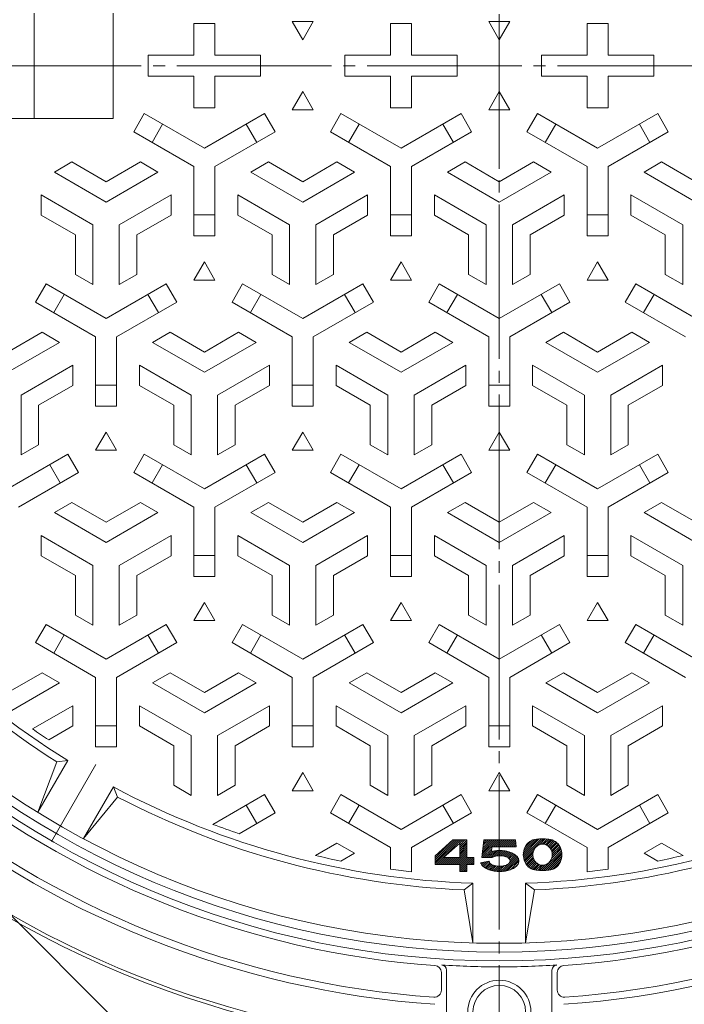
# Model space of a CAD drawing. Units: millimetres. Extents: x -623 to 760, y -542 to 558.
# Drawn here: x -438 to -249, y 5 to 286 of the extents above; entities that cross this region are included whole.
import ezdxf

# ---------------------------------------------------------------- set-up
doc = ezdxf.new("R2010")
doc.units = ezdxf.units.MM
doc.header["$LTSCALE"] = 4
doc.linetypes.add('JWW_CENTER2', pattern=[13.546667, 11.006667, -0.846667, 0.846667, -0.846667])
for name, color, linetype in [('その他', 7, 'Continuous'), ('仕上', 7, 'Continuous'), ('躯体', 7, 'Continuous'), ('通り芯', 7, 'Continuous')]:
    doc.layers.add(name, color=color, linetype=linetype)

msp = doc.modelspace()

# ---------------------------------------------------------------- linework, layer by layer
at = {"layer": 'その他', "color": 7, "linetype": 'Continuous', "lineweight": 9}
msp.add_line((-265.36, -144.69), (-486.46, 76.41), dxfattribs=at)
at = {"layer": '仕上', "color": 3, "linetype": 'Continuous', "lineweight": 9}
for p, q in [((-434.05, 287.63), (-434.05, 257.63)), ((-411.55, 287.63), (-411.55, 257.63)), ((-467.55, 257.63), (-411.55, 257.63))]:
    msp.add_line(p, q, dxfattribs=at)
at = {"layer": '仕上', "color": 3, "linetype": 'Continuous', "lineweight": 0}
for p, q in [((-388.55, 284.63), (-382.55, 284.63)), ((-388.55, 284.63), (-388.55, 275.63)), ((-382.55, 284.63), (-382.55, 275.63)), ((-354.55, 285.19), (-360.55, 285.19)), ((-360.55, 285.19), (-357.55, 280)), ((-357.55, 280), (-354.55, 285.19)), ((-332.55, 284.63), (-326.55, 284.63)), ((-332.55, 284.63), (-332.55, 275.63)), ((-326.55, 284.63), (-326.55, 275.63)), ((-298.55, 285.19), (-304.55, 285.19)), ((-304.55, 285.19), (-301.55, 280)), ((-301.55, 280), (-298.55, 285.19)), ((-276.55, 284.63), (-270.55, 284.63)), ((-276.55, 284.63), (-276.55, 275.63)), ((-270.55, 284.63), (-270.55, 275.63)), ((-401.55, 275.63), (-401.55, 269.63)), ((-401.55, 275.63), (-388.55, 275.63)), ((-382.55, 275.63), (-369.55, 275.63)), ((-369.55, 275.63), (-369.55, 269.63)), ((-345.55, 275.63), (-345.55, 269.63)), ((-345.55, 275.63), (-332.55, 275.63)), ((-326.55, 275.63), (-313.55, 275.63)), ((-313.55, 275.63), (-313.55, 269.63)), ((-289.55, 275.63), (-289.55, 269.63)), ((-289.55, 275.63), (-276.55, 275.63)), ((-270.55, 275.63), (-257.55, 275.63)), ((-257.55, 275.63), (-257.55, 269.63)), ((-401.55, 269.63), (-388.55, 269.63)), ((-388.55, 269.63), (-388.55, 260.63)), ((-382.55, 269.63), (-369.55, 269.63)), ((-382.55, 269.63), (-382.55, 260.63)), ((-345.55, 269.63), (-332.55, 269.63)), ((-332.55, 269.63), (-332.55, 260.63)), ((-326.55, 269.63), (-313.55, 269.63)), ((-326.55, 269.63), (-326.55, 260.63)), ((-289.55, 269.63), (-276.55, 269.63)), ((-276.55, 269.63), (-276.55, 260.63)), ((-270.55, 269.63), (-257.55, 269.63)), ((-270.55, 269.63), (-270.55, 260.63)), ((-360.55, 260.07), (-357.55, 265.26)), ((-357.55, 265.26), (-354.55, 260.07)), ((-304.55, 260.07), (-301.55, 265.26)), ((-301.55, 265.26), (-298.55, 260.07)), ((-405.67, 253.78), (-402.67, 258.98)), ((-385.55, 249.1), (-402.67, 258.98)), ((-388.55, 260.63), (-382.55, 260.63)), ((-385.55, 249.1), (-368.43, 258.98)), ((-368.43, 258.98), (-365.43, 253.78)), ((-354.55, 260.07), (-360.55, 260.07)), ((-349.67, 253.78), (-346.67, 258.98)), ((-329.55, 249.1), (-346.67, 258.98)), ((-332.55, 260.63), (-326.55, 260.63)), ((-329.55, 249.1), (-312.43, 258.98)), ((-312.43, 258.98), (-309.43, 253.78)), ((-298.55, 260.07), (-304.55, 260.07)), ((-290.67, 258.98), (-293.67, 253.78)), ((-273.55, 249.1), (-290.67, 258.98)), ((-276.55, 260.63), (-270.55, 260.63)), ((-273.55, 249.1), (-256.43, 258.98)), ((-253.43, 253.78), (-256.43, 258.98)), ((-400.47, 250.78), (-397.47, 255.98)), ((-373.63, 255.98), (-370.63, 250.78)), ((-344.47, 250.78), (-341.47, 255.98)), ((-317.63, 255.98), (-314.63, 250.78)), ((-285.47, 255.98), (-288.47, 250.78)), ((-258.63, 250.78), (-261.63, 255.98)), ((-388.55, 243.9), (-405.67, 253.78)), ((-382.55, 243.9), (-365.43, 253.78)), ((-332.55, 243.9), (-349.67, 253.78)), ((-326.55, 243.9), (-309.43, 253.78)), ((-276.55, 243.9), (-293.67, 253.78)), ((-270.55, 243.9), (-253.43, 253.78)), ((-428.3, 242.31), (-423.3, 245.2)), ((-423.3, 245.2), (-413.55, 239.57)), ((-403.8, 245.2), (-413.55, 239.57)), ((-398.8, 242.31), (-403.8, 245.2)), ((-372.3, 242.31), (-367.3, 245.2)), ((-367.3, 245.2), (-357.55, 239.57)), ((-347.8, 245.2), (-357.55, 239.57)), ((-342.8, 242.31), (-347.8, 245.2)), ((-316.3, 242.31), (-311.3, 245.2)), ((-311.3, 245.2), (-301.55, 239.57)), ((-291.8, 245.2), (-301.55, 239.57)), ((-286.8, 242.31), (-291.8, 245.2)), ((-260.3, 242.31), (-255.3, 245.2)), ((-255.3, 245.2), (-245.55, 239.57)), ((-428.3, 242.31), (-413.55, 233.8)), ((-398.8, 242.31), (-413.55, 233.8)), ((-388.55, 243.9), (-388.55, 224.13)), ((-382.55, 243.9), (-382.55, 224.13)), ((-372.3, 242.31), (-357.55, 233.8)), ((-342.8, 242.31), (-357.55, 233.8)), ((-332.55, 243.9), (-332.55, 224.13)), ((-326.55, 243.9), (-326.55, 224.13)), ((-316.3, 242.31), (-301.55, 233.8)), ((-286.8, 242.31), (-301.55, 233.8)), ((-276.55, 243.9), (-276.55, 224.13)), ((-270.55, 243.9), (-270.55, 224.13)), ((-260.3, 242.31), (-245.55, 233.8)), ((-432.05, 235.82), (-432.05, 230.04)), ((-432.05, 235.82), (-417.3, 227.3)), ((-395.05, 235.82), (-409.8, 227.3)), ((-395.05, 235.82), (-395.05, 230.04)), ((-376.05, 235.82), (-376.05, 230.04)), ((-376.05, 235.82), (-361.3, 227.3)), ((-339.05, 235.82), (-353.8, 227.3)), ((-339.05, 235.82), (-339.05, 230.04)), ((-320.05, 235.82), (-320.05, 230.04)), ((-320.05, 235.82), (-305.3, 227.3)), ((-283.05, 235.82), (-297.8, 227.3)), ((-283.05, 235.82), (-283.05, 230.04)), ((-264.05, 235.82), (-264.05, 230.04)), ((-264.05, 235.82), (-249.3, 227.3)), ((-432.05, 230.04), (-422.3, 224.41)), ((-395.05, 230.04), (-404.8, 224.41)), ((-382.55, 230.13), (-388.55, 230.13)), ((-376.05, 230.04), (-366.3, 224.41)), ((-339.05, 230.04), (-348.8, 224.41)), ((-326.55, 230.13), (-332.55, 230.13)), ((-320.05, 230.04), (-310.3, 224.41)), ((-283.05, 230.04), (-292.8, 224.41)), ((-276.55, 230.13), (-270.55, 230.13)), ((-264.05, 230.04), (-254.3, 224.41)), ((-417.3, 210.27), (-417.3, 227.3)), ((-409.8, 210.27), (-409.8, 227.3)), ((-361.3, 210.27), (-361.3, 227.3)), ((-353.8, 210.27), (-353.8, 227.3)), ((-305.3, 210.27), (-305.3, 227.3)), ((-297.8, 210.27), (-297.8, 227.3)), ((-249.3, 210.27), (-249.3, 227.3)), ((-422.3, 213.15), (-422.3, 224.41)), ((-404.8, 213.15), (-404.8, 224.41)), ((-366.3, 213.15), (-366.3, 224.41)), ((-348.8, 213.15), (-348.8, 224.41)), ((-310.3, 213.15), (-310.3, 224.41)), ((-292.8, 213.15), (-292.8, 224.41)), ((-254.3, 213.15), (-254.3, 224.41)), ((-382.55, 224.13), (-388.55, 224.13)), ((-326.55, 224.13), (-332.55, 224.13)), ((-276.55, 224.13), (-270.55, 224.13)), ((-388.55, 211.57), (-385.55, 216.76)), ((-385.55, 216.76), (-382.55, 211.57)), ((-332.55, 211.57), (-329.55, 216.76)), ((-329.55, 216.76), (-326.55, 211.57)), ((-276.55, 211.57), (-273.55, 216.76)), ((-273.55, 216.76), (-270.55, 211.57)), ((-430.67, 210.48), (-433.67, 205.28)), ((-413.55, 200.6), (-430.67, 210.48)), ((-417.3, 210.27), (-422.3, 213.15)), ((-413.55, 200.6), (-396.43, 210.48)), ((-409.8, 210.27), (-404.8, 213.15)), ((-393.43, 205.28), (-396.43, 210.48)), ((-382.55, 211.57), (-388.55, 211.57)), ((-374.67, 210.48), (-377.67, 205.28)), ((-357.55, 200.6), (-374.67, 210.48)), ((-361.3, 210.27), (-366.3, 213.15)), ((-357.55, 200.6), (-340.43, 210.48)), ((-353.8, 210.27), (-348.8, 213.15)), ((-337.43, 205.28), (-340.43, 210.48)), ((-326.55, 211.57), (-332.55, 211.57)), ((-318.67, 210.48), (-321.67, 205.28)), ((-301.55, 200.6), (-318.67, 210.48)), ((-305.3, 210.27), (-310.3, 213.15)), ((-301.55, 200.6), (-284.43, 210.48)), ((-297.8, 210.27), (-292.8, 213.15)), ((-284.43, 210.48), (-281.43, 205.28)), ((-270.55, 211.57), (-276.55, 211.57)), ((-265.67, 205.28), (-262.67, 210.48)), ((-245.55, 200.6), (-262.67, 210.48)), ((-249.3, 210.27), (-254.3, 213.15)), ((-416.55, 195.4), (-433.67, 205.28)), ((-428.47, 202.28), (-425.47, 207.48)), ((-410.55, 195.4), (-393.43, 205.28)), ((-401.63, 207.48), (-398.63, 202.28)), ((-360.55, 195.4), (-377.67, 205.28)), ((-372.47, 202.28), (-369.47, 207.48)), ((-354.55, 195.4), (-337.43, 205.28)), ((-345.63, 207.48), (-342.63, 202.28)), ((-304.55, 195.4), (-321.67, 205.28)), ((-316.47, 202.28), (-313.47, 207.48)), ((-298.55, 195.4), (-281.43, 205.28)), ((-286.63, 202.28), (-289.63, 207.48)), ((-248.55, 195.4), (-265.67, 205.28)), ((-257.47, 207.48), (-260.47, 202.28)), ((-431.8, 196.7), (-441.55, 191.07)), ((-426.8, 193.81), (-431.8, 196.7)), ((-400.3, 193.81), (-395.3, 196.7)), ((-395.3, 196.7), (-385.55, 191.07)), ((-375.8, 196.7), (-385.55, 191.07)), ((-370.8, 193.81), (-375.8, 196.7)), ((-344.3, 193.81), (-339.3, 196.7)), ((-339.3, 196.7), (-329.55, 191.07)), ((-319.8, 196.7), (-329.55, 191.07)), ((-314.8, 193.81), (-319.8, 196.7)), ((-288.3, 193.81), (-283.3, 196.7)), ((-283.3, 196.7), (-273.55, 191.07)), ((-263.8, 196.7), (-273.55, 191.07)), ((-258.8, 193.81), (-263.8, 196.7)), ((-426.8, 193.81), (-441.55, 185.3)), ((-416.55, 195.4), (-416.55, 175.63)), ((-410.55, 195.4), (-410.55, 175.63)), ((-400.3, 193.81), (-385.55, 185.3)), ((-370.8, 193.81), (-385.55, 185.3)), ((-360.55, 195.4), (-360.55, 175.63)), ((-354.55, 195.4), (-354.55, 175.63)), ((-344.3, 193.81), (-329.55, 185.3)), ((-314.8, 193.81), (-329.55, 185.3)), ((-304.55, 195.4), (-304.55, 175.63)), ((-298.55, 195.4), (-298.55, 175.63)), ((-288.3, 193.81), (-273.55, 185.3)), ((-258.8, 193.81), (-273.55, 185.3)), ((-423.05, 187.32), (-437.8, 178.8)), ((-423.05, 187.32), (-423.05, 181.54)), ((-404.05, 187.32), (-404.05, 181.54)), ((-404.05, 187.32), (-389.3, 178.8)), ((-367.05, 187.32), (-381.8, 178.8)), ((-367.05, 187.32), (-367.05, 181.54)), ((-348.05, 187.32), (-348.05, 181.54)), ((-348.05, 187.32), (-333.3, 178.8)), ((-311.05, 187.32), (-325.8, 178.8)), ((-311.05, 187.32), (-311.05, 181.54)), ((-292.05, 187.32), (-292.05, 181.54)), ((-292.05, 187.32), (-277.3, 178.8)), ((-255.05, 187.32), (-269.8, 178.8)), ((-255.05, 187.32), (-255.05, 181.54)), ((-423.05, 181.54), (-432.8, 175.91)), ((-410.55, 181.63), (-416.55, 181.63)), ((-404.05, 181.54), (-394.3, 175.91)), ((-367.05, 181.54), (-376.8, 175.91)), ((-354.55, 181.63), (-360.55, 181.63)), ((-348.05, 181.54), (-338.3, 175.91)), ((-311.05, 181.54), (-320.8, 175.91)), ((-304.55, 181.63), (-298.55, 181.63)), ((-292.05, 181.54), (-282.3, 175.91)), ((-255.05, 181.54), (-264.8, 175.91)), ((-437.8, 161.77), (-437.8, 178.8)), ((-389.3, 161.77), (-389.3, 178.8)), ((-381.8, 161.77), (-381.8, 178.8)), ((-333.3, 161.77), (-333.3, 178.8)), ((-325.8, 161.77), (-325.8, 178.8)), ((-277.3, 161.77), (-277.3, 178.8)), ((-269.8, 161.77), (-269.8, 178.8)), ((-432.8, 164.65), (-432.8, 175.91)), ((-416.55, 175.63), (-410.55, 175.63)), ((-394.3, 164.65), (-394.3, 175.91)), ((-376.8, 164.65), (-376.8, 175.91)), ((-360.55, 175.63), (-354.55, 175.63)), ((-338.3, 164.65), (-338.3, 175.91)), ((-320.8, 164.65), (-320.8, 175.91)), ((-298.55, 175.63), (-304.55, 175.63)), ((-282.3, 164.65), (-282.3, 175.91)), ((-264.8, 164.65), (-264.8, 175.91)), ((-416.55, 163.07), (-413.55, 168.26)), ((-413.55, 168.26), (-410.55, 163.07)), ((-360.55, 163.07), (-357.55, 168.26)), ((-357.55, 168.26), (-354.55, 163.07)), ((-304.55, 163.07), (-301.55, 168.26)), ((-301.55, 168.26), (-298.55, 163.07)), ((-437.8, 161.77), (-432.8, 164.65)), ((-410.55, 163.07), (-416.55, 163.07)), ((-389.3, 161.77), (-394.3, 164.65)), ((-381.8, 161.77), (-376.8, 164.65)), ((-354.55, 163.07), (-360.55, 163.07)), ((-333.3, 161.77), (-338.3, 164.65)), ((-325.8, 161.77), (-320.8, 164.65)), ((-298.55, 163.07), (-304.55, 163.07)), ((-277.3, 161.77), (-282.3, 164.65)), ((-269.8, 161.77), (-264.8, 164.65)), ((-441.55, 152.1), (-424.43, 161.98)), ((-424.43, 161.98), (-421.43, 156.78)), ((-405.67, 156.78), (-402.67, 161.98)), ((-385.55, 152.1), (-402.67, 161.98)), ((-385.55, 152.1), (-368.43, 161.98)), ((-368.43, 161.98), (-365.43, 156.78)), ((-349.67, 156.78), (-346.67, 161.98)), ((-329.55, 152.1), (-346.67, 161.98)), ((-329.55, 152.1), (-312.43, 161.98)), ((-312.43, 161.98), (-309.43, 156.78)), ((-290.67, 161.98), (-293.67, 156.78)), ((-273.55, 152.1), (-290.67, 161.98)), ((-273.55, 152.1), (-256.43, 161.98)), ((-253.43, 156.78), (-256.43, 161.98)), ((-429.63, 158.98), (-426.63, 153.78)), ((-400.47, 153.78), (-397.47, 158.98)), ((-373.63, 158.98), (-370.63, 153.78)), ((-344.47, 153.78), (-341.47, 158.98)), ((-317.63, 158.98), (-314.63, 153.78)), ((-285.47, 158.98), (-288.47, 153.78)), ((-258.63, 153.78), (-261.63, 158.98)), ((-438.55, 146.9), (-421.43, 156.78)), ((-388.55, 146.9), (-405.67, 156.78)), ((-382.55, 146.9), (-365.43, 156.78)), ((-332.55, 146.9), (-349.67, 156.78)), ((-326.55, 146.9), (-309.43, 156.78)), ((-276.55, 146.9), (-293.67, 156.78)), ((-270.55, 146.9), (-253.43, 156.78)), ((-428.3, 145.31), (-423.3, 148.2)), ((-423.3, 148.2), (-413.55, 142.57)), ((-403.8, 148.2), (-413.55, 142.57)), ((-398.8, 145.31), (-403.8, 148.2)), ((-388.55, 146.9), (-388.55, 127.13)), ((-382.55, 146.9), (-382.55, 127.13)), ((-372.3, 145.31), (-367.3, 148.2)), ((-367.3, 148.2), (-357.55, 142.57)), ((-347.8, 148.2), (-357.55, 142.57)), ((-342.8, 145.31), (-347.8, 148.2)), ((-332.55, 146.9), (-332.55, 127.13)), ((-326.55, 146.9), (-326.55, 127.13)), ((-316.3, 145.31), (-311.3, 148.2)), ((-311.3, 148.2), (-301.55, 142.57)), ((-291.8, 148.2), (-301.55, 142.57)), ((-286.8, 145.31), (-291.8, 148.2)), ((-276.55, 146.9), (-276.55, 127.13)), ((-270.55, 146.9), (-270.55, 127.13)), ((-260.3, 145.31), (-255.3, 148.2)), ((-255.3, 148.2), (-245.55, 142.57)), ((-428.3, 145.31), (-413.55, 136.8)), ((-398.8, 145.31), (-413.55, 136.8)), ((-372.3, 145.31), (-357.55, 136.8)), ((-342.8, 145.31), (-357.55, 136.8)), ((-316.3, 145.31), (-301.55, 136.8)), ((-286.8, 145.31), (-301.55, 136.8)), ((-260.3, 145.31), (-245.55, 136.8)), ((-432.05, 138.82), (-432.05, 133.04)), ((-432.05, 138.82), (-417.3, 130.3)), ((-395.05, 138.82), (-409.8, 130.3)), ((-395.05, 138.82), (-395.05, 133.04)), ((-376.05, 138.82), (-376.05, 133.04)), ((-376.05, 138.82), (-361.3, 130.3)), ((-339.05, 138.82), (-353.8, 130.3)), ((-339.05, 138.82), (-339.05, 133.04)), ((-320.05, 138.82), (-320.05, 133.04)), ((-320.05, 138.82), (-305.3, 130.3)), ((-283.05, 138.82), (-297.8, 130.3)), ((-283.05, 138.82), (-283.05, 133.04)), ((-264.05, 138.82), (-264.05, 133.04)), ((-264.05, 138.82), (-249.3, 130.3)), ((-432.05, 133.04), (-422.3, 127.41)), ((-395.05, 133.04), (-404.8, 127.41)), ((-382.55, 133.13), (-388.55, 133.13)), ((-376.05, 133.04), (-366.3, 127.41)), ((-339.05, 133.04), (-348.8, 127.41)), ((-326.55, 133.13), (-332.55, 133.13)), ((-320.05, 133.04), (-310.3, 127.41)), ((-283.05, 133.04), (-292.8, 127.41)), ((-276.55, 133.13), (-270.55, 133.13)), ((-264.05, 133.04), (-254.3, 127.41)), ((-417.3, 113.27), (-417.3, 130.3)), ((-409.8, 113.27), (-409.8, 130.3)), ((-361.3, 113.27), (-361.3, 130.3)), ((-353.8, 113.27), (-353.8, 130.3)), ((-305.3, 113.27), (-305.3, 130.3)), ((-297.8, 113.27), (-297.8, 130.3)), ((-249.3, 113.27), (-249.3, 130.3)), ((-422.3, 116.15), (-422.3, 127.41)), ((-404.8, 116.15), (-404.8, 127.41)), ((-382.55, 127.13), (-388.55, 127.13)), ((-366.3, 116.15), (-366.3, 127.41)), ((-348.8, 116.15), (-348.8, 127.41)), ((-326.55, 127.13), (-332.55, 127.13)), ((-310.3, 116.15), (-310.3, 127.41)), ((-292.8, 116.15), (-292.8, 127.41)), ((-276.55, 127.13), (-270.55, 127.13)), ((-254.3, 116.15), (-254.3, 127.41)), ((-388.55, 114.57), (-385.55, 119.76)), ((-385.55, 119.76), (-382.55, 114.57)), ((-332.55, 114.57), (-329.55, 119.76)), ((-329.55, 119.76), (-326.55, 114.57)), ((-276.55, 114.57), (-273.55, 119.76)), ((-273.55, 119.76), (-270.55, 114.57)), ((-417.3, 113.27), (-422.3, 116.15)), ((-409.8, 113.27), (-404.8, 116.15)), ((-361.3, 113.27), (-366.3, 116.15)), ((-353.8, 113.27), (-348.8, 116.15)), ((-305.3, 113.27), (-310.3, 116.15)), ((-297.8, 113.27), (-292.8, 116.15)), ((-249.3, 113.27), (-254.3, 116.15)), ((-430.67, 113.48), (-433.67, 108.28)), ((-413.55, 103.6), (-430.67, 113.48)), ((-413.55, 103.6), (-396.43, 113.48)), ((-393.43, 108.28), (-396.43, 113.48)), ((-382.55, 114.57), (-388.55, 114.57)), ((-374.67, 113.48), (-377.67, 108.28)), ((-357.55, 103.6), (-374.67, 113.48)), ((-357.55, 103.6), (-340.43, 113.48)), ((-337.43, 108.28), (-340.43, 113.48)), ((-326.55, 114.57), (-332.55, 114.57)), ((-318.67, 113.48), (-321.67, 108.28)), ((-301.55, 103.6), (-318.67, 113.48)), ((-301.55, 103.6), (-284.43, 113.48)), ((-284.43, 113.48), (-281.43, 108.28)), ((-270.55, 114.57), (-276.55, 114.57)), ((-265.67, 108.28), (-262.67, 113.48)), ((-245.55, 103.6), (-262.67, 113.48)), ((-428.47, 105.28), (-425.47, 110.48)), ((-401.63, 110.48), (-398.63, 105.28)), ((-372.47, 105.28), (-369.47, 110.48)), ((-345.63, 110.48), (-342.63, 105.28)), ((-316.47, 105.28), (-313.47, 110.48)), ((-286.63, 105.28), (-289.63, 110.48)), ((-257.47, 110.48), (-260.47, 105.28)), ((-416.55, 98.4), (-433.67, 108.28)), ((-410.55, 98.4), (-393.43, 108.28)), ((-360.55, 98.4), (-377.67, 108.28)), ((-354.55, 98.4), (-337.43, 108.28)), ((-304.55, 98.4), (-321.67, 108.28)), ((-298.55, 98.4), (-281.43, 108.28)), ((-248.55, 98.4), (-265.67, 108.28)), ((-431.8, 99.7), (-441.55, 94.07)), ((-426.8, 96.81), (-431.8, 99.7)), ((-416.55, 98.4), (-416.55, 78.63)), ((-410.55, 98.4), (-410.55, 78.63)), ((-400.3, 96.81), (-395.3, 99.7)), ((-395.3, 99.7), (-385.55, 94.07)), ((-375.8, 99.7), (-385.55, 94.07)), ((-370.8, 96.81), (-375.8, 99.7)), ((-360.55, 98.4), (-360.55, 78.63)), ((-354.55, 98.4), (-354.55, 78.63)), ((-344.3, 96.81), (-339.3, 99.7)), ((-339.3, 99.7), (-329.55, 94.07)), ((-319.8, 99.7), (-329.55, 94.07)), ((-314.8, 96.81), (-319.8, 99.7)), ((-304.55, 98.4), (-304.55, 78.63)), ((-298.55, 98.4), (-298.55, 78.63)), ((-288.3, 96.81), (-283.3, 99.7)), ((-283.3, 99.7), (-273.55, 94.07)), ((-263.8, 99.7), (-273.55, 94.07)), ((-258.8, 96.81), (-263.8, 99.7)), ((-426.8, 96.81), (-441.11, 88.55)), ((-400.3, 96.81), (-385.55, 88.3)), ((-370.8, 96.81), (-385.55, 88.3)), ((-344.3, 96.81), (-329.55, 88.3)), ((-314.8, 96.81), (-329.55, 88.3)), ((-288.3, 96.81), (-273.55, 88.3)), ((-258.8, 96.81), (-273.55, 88.3)), ((-423.05, 90.32), (-434.48, 83.71)), ((-423.05, 90.32), (-423.05, 84.54)), ((-404.05, 90.32), (-404.05, 84.54)), ((-404.05, 90.32), (-389.3, 81.8)), ((-367.05, 90.32), (-381.8, 81.8)), ((-367.05, 90.32), (-367.05, 84.54)), ((-348.05, 90.32), (-348.05, 84.54)), ((-348.05, 90.32), (-333.3, 81.8)), ((-311.05, 90.32), (-325.8, 81.8)), ((-311.05, 90.32), (-311.05, 84.54)), ((-292.05, 90.32), (-292.05, 84.54)), ((-292.05, 90.32), (-277.3, 81.8)), ((-255.05, 90.32), (-269.8, 81.8)), ((-255.05, 90.32), (-255.05, 84.54)), ((-423.05, 84.54), (-429.91, 80.58)), ((-410.55, 84.63), (-416.55, 84.63)), ((-404.05, 84.54), (-394.3, 78.91)), ((-367.05, 84.54), (-376.8, 78.91)), ((-354.55, 84.63), (-360.55, 84.63)), ((-348.05, 84.54), (-338.3, 78.91)), ((-311.05, 84.54), (-320.8, 78.91)), ((-304.55, 84.63), (-298.55, 84.63)), ((-292.05, 84.54), (-282.3, 78.91)), ((-255.05, 84.54), (-264.8, 78.91)), ((-389.3, 64.77), (-389.3, 81.8)), ((-381.8, 64.77), (-381.8, 81.8)), ((-333.3, 64.77), (-333.3, 81.8)), ((-325.8, 64.77), (-325.8, 81.8)), ((-277.3, 64.77), (-277.3, 81.8)), ((-269.8, 64.77), (-269.8, 81.8)), ((-416.55, 78.63), (-410.55, 78.63)), ((-394.3, 67.65), (-394.3, 78.91)), ((-376.8, 67.65), (-376.8, 78.91)), ((-360.55, 78.63), (-354.55, 78.63)), ((-338.3, 67.65), (-338.3, 78.91)), ((-320.8, 67.65), (-320.8, 78.91)), ((-298.55, 78.63), (-304.55, 78.63)), ((-282.3, 67.65), (-282.3, 78.91)), ((-264.8, 67.65), (-264.8, 78.91)), ((-432.99, 59.97), (-424.48, 74.7)), ((-432.99, 59.97), (-427.6, 74.3)), ((-427.6, 74.3), (-424.48, 74.7)), ((-360.55, 66.07), (-357.55, 71.26)), ((-357.55, 71.26), (-354.55, 66.07)), ((-304.55, 66.07), (-301.55, 71.26)), ((-301.55, 71.26), (-298.55, 66.07)), ((-389.3, 64.77), (-394.3, 67.65)), ((-381.8, 64.77), (-376.8, 67.65)), ((-333.3, 64.77), (-338.3, 67.65)), ((-325.8, 64.77), (-320.8, 67.65)), ((-277.3, 64.77), (-282.3, 67.65)), ((-269.8, 64.77), (-264.8, 67.65)), ((-411.49, 67.2), (-420, 52.47)), ((-410.28, 64.3), (-411.49, 67.2)), ((-383.11, 56.51), (-368.43, 64.98)), ((-368.43, 64.98), (-365.43, 59.78)), ((-354.55, 66.07), (-360.55, 66.07)), ((-349.67, 59.78), (-346.67, 64.98)), ((-329.55, 55.1), (-346.67, 64.98)), ((-329.55, 55.1), (-312.43, 64.98)), ((-312.43, 64.98), (-309.43, 59.78)), ((-298.55, 66.07), (-304.55, 66.07)), ((-290.67, 64.98), (-293.67, 59.78)), ((-273.55, 55.1), (-290.67, 64.98)), ((-273.55, 55.1), (-256.43, 64.98)), ((-253.43, 59.78), (-256.43, 64.98)), ((-410.28, 64.3), (-420, 52.47)), ((-373.63, 61.98), (-370.63, 56.78)), ((-344.47, 56.78), (-341.47, 61.98)), ((-317.63, 61.98), (-314.63, 56.78)), ((-285.47, 61.98), (-288.47, 56.78)), ((-258.63, 56.78), (-261.63, 61.98)), ((-375.7, 53.85), (-365.43, 59.78)), ((-332.55, 49.9), (-349.67, 59.78)), ((-326.55, 49.9), (-309.43, 59.78)), ((-276.55, 49.9), (-293.67, 59.78)), ((-270.55, 49.9), (-253.43, 59.78)), ((-347.8, 51.2), (-353.95, 47.65)), ((-342.8, 48.31), (-347.8, 51.2)), ((-319.83, 45.33), (-313.08, 52.08)), ((-319.83, 45.89), (-313.65, 52.08)), ((-319.83, 46.46), (-314.21, 52.08)), ((-319.83, 47.03), (-314.78, 52.08)), ((-319.51, 45.08), (-312.51, 52.08)), ((-312.87, 51.15), (-311.95, 52.08)), ((-312.84, 50.63), (-311.38, 52.08)), ((-312.84, 50.06), (-310.84, 52.06)), ((-312.84, 49.5), (-310.84, 51.49)), ((-312.84, 48.93), (-310.84, 50.93)), ((-306.48, 47.37), (-301.77, 52.08)), ((-306.41, 48.01), (-302.33, 52.08)), ((-306.33, 48.64), (-302.9, 52.08)), ((-306.26, 49.28), (-303.47, 52.08)), ((-306.19, 49.92), (-304.03, 52.08)), ((-306.12, 50.55), (-304.6, 52.08)), ((-306.05, 51.19), (-305.16, 52.08)), ((-305.98, 51.82), (-305.73, 52.08)), ((-303.2, 50.08), (-301.2, 52.08)), ((-302.64, 50.08), (-300.64, 52.08)), ((-302.07, 50.08), (-300.07, 52.08)), ((-301.5, 50.08), (-299.51, 52.08)), ((-300.94, 50.08), (-298.94, 52.08)), ((-300.37, 50.08), (-298.37, 52.08)), ((-299.81, 50.08), (-297.81, 52.08)), ((-299.24, 50.08), (-297.24, 52.08)), ((-298.68, 50.08), (-296.93, 51.82)), ((-298.11, 50.08), (-296.87, 51.32)), ((-297.54, 50.08), (-296.82, 50.81)), ((-294.73, 47.78), (-290.15, 52.35)), ((-294.71, 48.36), (-290.76, 52.32)), ((-294.69, 47.25), (-289.57, 52.37)), ((-294.61, 46.77), (-289, 52.37)), ((-294.59, 49.04), (-291.4, 52.24)), ((-294.3, 49.9), (-292.22, 51.98)), ((-290.09, 50.72), (-288.45, 52.36)), ((-289.37, 50.87), (-287.91, 52.33)), ((-288.84, 50.84), (-287.39, 52.29)), ((-288.39, 50.72), (-286.91, 52.2)), ((-288, 50.55), (-286.47, 52.07)), ((-287.65, 50.33), (-286.08, 51.9)), ((-287.35, 50.06), (-285.71, 51.7)), ((-287.09, 49.76), (-285.38, 51.47)), ((-286.87, 49.41), (-285.08, 51.21)), ((-286.7, 49.02), (-284.8, 50.92)), ((-286.56, 48.59), (-284.55, 50.6)), ((-260.3, 48.31), (-255.3, 51.2)), ((-255.3, 51.2), (-249.15, 47.65)), ((-342.8, 48.31), (-346.67, 46.08)), ((-332.55, 49.9), (-332.55, 43.72)), ((-326.55, 49.9), (-326.55, 42.99)), ((-314.42, 45.08), (-310.84, 48.67)), ((-313.85, 45.08), (-310.84, 48.1)), ((-312.84, 48.36), (-310.84, 50.36)), ((-312.84, 47.8), (-310.84, 49.8)), ((-312.84, 47.23), (-310.84, 49.23)), ((-306.2, 47.08), (-303.72, 49.56)), ((-305.63, 47.08), (-303.79, 48.93)), ((-305.07, 47.08), (-303.23, 48.92)), ((-304.5, 47.08), (-302.57, 49.02)), ((-303.94, 47.08), (-301.95, 49.07)), ((-303.13, 47.33), (-301.37, 49.08)), ((-302.38, 47.51), (-300.83, 49.06)), ((-301.75, 47.57), (-300.31, 49.01)), ((-301.18, 47.57), (-299.81, 48.94)), ((-300.66, 47.53), (-299.34, 48.85)), ((-300.19, 47.44), (-298.89, 48.73)), ((-299.75, 47.31), (-298.46, 48.59)), ((-299.35, 47.15), (-298.06, 48.44)), ((-298.99, 46.93), (-297.67, 48.26)), ((-298.7, 46.66), (-297.31, 48.05)), ((-298.49, 46.3), (-296.98, 47.82)), ((-296.98, 50.08), (-296.76, 50.3)), ((-294.48, 46.32), (-291.76, 49.04)), ((-294.33, 45.91), (-291.96, 48.29)), ((-294.15, 45.53), (-291.98, 47.7)), ((-289.51, 43.38), (-283.87, 49.02)), ((-288.94, 43.38), (-283.78, 48.54)), ((-288.36, 43.4), (-283.74, 48.02)), ((-286.68, 46.77), (-283.99, 49.46)), ((-286.51, 47.51), (-284.15, 49.87)), ((-286.49, 48.09), (-284.34, 50.25)), ((-276.55, 49.9), (-276.55, 42.99)), ((-270.55, 49.9), (-270.55, 43.72)), ((-260.3, 48.31), (-256.43, 46.08)), ((-318.95, 45.08), (-316.95, 47.08)), ((-318.38, 45.08), (-316.38, 47.08)), ((-317.81, 45.08), (-315.81, 47.08)), ((-317.25, 45.08), (-315.25, 47.08)), ((-316.68, 45.08), (-314.68, 47.08)), ((-316.12, 45.08), (-314.12, 47.08)), ((-315.55, 45.08), (-313.55, 47.08)), ((-314.99, 45.08), (-312.99, 47.08)), ((-313.29, 45.08), (-310.84, 47.54)), ((-312.84, 43.27), (-309.03, 47.08)), ((-312.84, 43.84), (-309.59, 47.08)), ((-312.84, 44.4), (-310.16, 47.08)), ((-312.84, 44.97), (-310.72, 47.08)), ((-310.46, 45.08), (-308.84, 46.71)), ((-309.89, 45.08), (-308.84, 46.14)), ((-309.33, 45.08), (-308.84, 45.57)), ((-306.79, 45.36), (-306.49, 45.66)), ((-306.58, 45), (-305.78, 45.81)), ((-306.33, 44.69), (-305.06, 45.96)), ((-306.03, 44.42), (-304.45, 46)), ((-305.71, 44.18), (-304.29, 45.6)), ((-305.35, 43.97), (-304.02, 45.3)), ((-304.98, 43.78), (-303.68, 45.08)), ((-304.58, 43.61), (-303.29, 44.9)), ((-301.14, 43.09), (-299.03, 45.2)), ((-300.54, 43.13), (-296.4, 47.26)), ((-299.89, 43.21), (-296.18, 46.92)), ((-299.18, 43.35), (-296.02, 46.51)), ((-298.59, 45.64), (-296.67, 47.56)), ((-298.36, 43.6), (-295.96, 46)), ((-297.25, 44.15), (-296.2, 45.2)), ((-293.93, 45.18), (-291.91, 47.2)), ((-293.69, 44.86), (-291.78, 46.76)), ((-293.41, 44.57), (-291.61, 46.37)), ((-293.11, 44.3), (-291.39, 46.02)), ((-292.78, 44.07), (-291.13, 45.71)), ((-292.42, 43.86), (-290.84, 45.44)), ((-292.03, 43.69), (-290.5, 45.22)), ((-291.59, 43.56), (-290.11, 45.04)), ((-291.12, 43.47), (-289.67, 44.92)), ((-290.6, 43.42), (-289.14, 44.88)), ((-290.06, 43.4), (-288.45, 45)), ((-287.76, 43.43), (-283.76, 47.44)), ((-287.12, 43.5), (-283.86, 46.76)), ((-286.32, 43.74), (-284.13, 45.93)), ((-312.46, 43.08), (-310.84, 44.71)), ((-311.89, 43.08), (-310.84, 44.14)), ((-311.33, 43.08), (-310.84, 43.58)), ((-304.15, 43.47), (-302.86, 44.76)), ((-303.71, 43.35), (-302.4, 44.66)), ((-303.24, 43.25), (-301.89, 44.6)), ((-302.76, 43.17), (-301.34, 44.58)), ((-302.24, 43.12), (-300.73, 44.63)), ((-301.71, 43.09), (-300.03, 44.76)), ((-311.55, 37.84), (-309.05, 39.75)), ((-309.05, 39.75), (-309.05, 22.74)), ((-291.55, 37.84), (-294.05, 39.75)), ((-294.05, 39.75), (-294.05, 22.74)), ((-309.05, 22.74), (-311.55, 37.84)), ((-291.55, 37.84), (-294.05, 22.74))]:
    msp.add_line(p, q, dxfattribs=at)
at = {"layer": '仕上', "color": 7, "linetype": 'JWW_CENTER2', "lineweight": 9}
msp.add_line((-429.14, 51.63), (-416.45, 73.61), dxfattribs=at)
at = {"layer": '仕上', "color": 7, "linetype": 'Continuous', "lineweight": 9}
for p, q in [((-314.83, 52.08), (-319.83, 47.58)), ((-312.84, 51.19), (-317.4, 47.08)), ((-314.83, 52.08), (-310.84, 52.08)), ((-312.84, 51.19), (-312.84, 47.08)), ((-310.84, 52.08), (-310.84, 47.08)), ((-305.95, 52.08), (-306.51, 47.08)), ((-305.95, 52.08), (-296.96, 52.08)), ((-296.96, 52.08), (-296.74, 50.08)), ((-290.56, 50.5), (-290.81, 50.34)), ((-290.29, 50.64), (-290.56, 50.5)), ((-290, 50.75), (-290.29, 50.64)), ((-289.7, 50.83), (-290, 50.75)), ((-289.39, 50.87), (-289.7, 50.83)), ((-289.08, 50.87), (-289.39, 50.87)), ((-288.77, 50.83), (-289.08, 50.87)), ((-288.46, 50.75), (-288.77, 50.83)), ((-288.18, 50.64), (-288.46, 50.75)), ((-287.91, 50.5), (-288.18, 50.64)), ((-287.66, 50.34), (-287.91, 50.5)), ((-303.66, 50.08), (-303.8, 48.79)), ((-303.53, 48.86), (-303.8, 48.79)), ((-303.66, 50.08), (-296.74, 50.08)), ((-303.23, 48.92), (-303.53, 48.86)), ((-302.92, 48.97), (-303.23, 48.92)), ((-302.59, 49.02), (-302.92, 48.97)), ((-302.24, 49.05), (-302.59, 49.02)), ((-301.88, 49.07), (-302.24, 49.05)), ((-301.51, 49.08), (-301.88, 49.07)), ((-301.12, 49.07), (-301.51, 49.08)), ((-300.73, 49.05), (-301.12, 49.07)), ((-300.32, 49.02), (-300.73, 49.05)), ((-299.92, 48.96), (-300.32, 49.02)), ((-299.52, 48.89), (-299.92, 48.96)), ((-299.12, 48.79), (-299.52, 48.89)), ((-298.73, 48.68), (-299.12, 48.79)), ((-298.35, 48.55), (-298.73, 48.68)), ((-297.99, 48.41), (-298.35, 48.55)), ((-297.65, 48.25), (-297.99, 48.41)), ((-297.34, 48.07), (-297.65, 48.25)), ((-297.05, 47.88), (-297.34, 48.07)), ((-296.8, 47.68), (-297.05, 47.88)), ((-291.96, 48.24), (-291.98, 48.05)), ((-291.98, 48.05), (-291.98, 47.88)), ((-291.98, 47.88), (-291.98, 47.7)), ((-291.98, 47.7), (-291.96, 47.51)), ((-291.93, 48.43), (-291.96, 48.24)), ((-291.89, 48.64), (-291.93, 48.43)), ((-291.83, 48.85), (-291.89, 48.64)), ((-291.76, 49.07), (-291.83, 48.85)), ((-291.66, 49.29), (-291.76, 49.07)), ((-291.54, 49.51), (-291.66, 49.29)), ((-291.39, 49.73), (-291.54, 49.51)), ((-291.22, 49.94), (-291.39, 49.73)), ((-291.03, 50.15), (-291.22, 49.94)), ((-290.81, 50.34), (-291.03, 50.15)), ((-287.44, 50.15), (-287.66, 50.34)), ((-287.24, 49.94), (-287.44, 50.15)), ((-287.07, 49.73), (-287.24, 49.94)), ((-286.93, 49.51), (-287.07, 49.73)), ((-286.81, 49.29), (-286.93, 49.51)), ((-286.71, 49.07), (-286.81, 49.29)), ((-286.63, 48.85), (-286.71, 49.07)), ((-286.58, 48.64), (-286.63, 48.85)), ((-286.53, 48.43), (-286.58, 48.64)), ((-286.51, 48.24), (-286.53, 48.43)), ((-286.49, 48.05), (-286.51, 48.24)), ((-286.51, 47.51), (-286.49, 47.7)), ((-286.49, 47.88), (-286.49, 48.05)), ((-286.49, 47.7), (-286.49, 47.88)), ((-319.83, 45.08), (-319.83, 47.58)), ((-319.83, 45.08), (-312.84, 45.08)), ((-317.4, 47.08), (-312.84, 47.08)), ((-312.84, 45.08), (-312.84, 43.08)), ((-310.84, 47.08), (-308.84, 47.08)), ((-310.84, 45.08), (-308.84, 45.08)), ((-310.84, 45.08), (-310.84, 43.08)), ((-308.84, 47.08), (-308.84, 45.08)), ((-304.45, 46.08), (-306.88, 45.58)), ((-306.88, 45.58), (-306.82, 45.42)), ((-306.82, 45.42), (-306.74, 45.25)), ((-306.74, 45.25), (-306.64, 45.08)), ((-306.64, 45.08), (-306.52, 44.91)), ((-306.52, 44.91), (-306.37, 44.74)), ((-306.51, 47.08), (-303.69, 47.08)), ((-304.45, 46.08), (-304.45, 45.99)), ((-304.45, 45.99), (-304.43, 45.9)), ((-304.43, 45.9), (-304.41, 45.81)), ((-304.41, 45.81), (-304.36, 45.71)), ((-304.36, 45.71), (-304.31, 45.62)), ((-304.31, 45.62), (-304.23, 45.51)), ((-304.23, 45.51), (-304.14, 45.41)), ((-304.14, 45.41), (-304.03, 45.31)), ((-304.03, 45.31), (-303.9, 45.21)), ((-303.9, 45.21), (-303.74, 45.11)), ((-303.74, 45.11), (-303.57, 45.02)), ((-303.57, 47.14), (-303.69, 47.08)), ((-303.44, 47.2), (-303.57, 47.14)), ((-303.57, 45.02), (-303.37, 44.93)), ((-303.29, 47.27), (-303.44, 47.2)), ((-303.37, 44.93), (-303.16, 44.85)), ((-303.13, 47.32), (-303.29, 47.27)), ((-302.96, 47.38), (-303.13, 47.32)), ((-302.77, 47.43), (-302.96, 47.38)), ((-302.57, 47.47), (-302.77, 47.43)), ((-302.35, 47.51), (-302.57, 47.47)), ((-302.11, 47.54), (-302.35, 47.51)), ((-301.87, 47.57), (-302.11, 47.54)), ((-301.61, 47.58), (-301.87, 47.57)), ((-301.35, 47.58), (-301.61, 47.58)), ((-301.08, 47.57), (-301.35, 47.58)), ((-300.81, 47.54), (-301.08, 47.57)), ((-300.54, 47.51), (-300.81, 47.54)), ((-300.27, 47.46), (-300.54, 47.51)), ((-300.02, 47.4), (-300.27, 47.46)), ((-299.78, 47.32), (-300.02, 47.4)), ((-299.8, 44.83), (-299.6, 44.9)), ((-299.55, 47.24), (-299.78, 47.32)), ((-299.6, 44.9), (-299.43, 44.98)), ((-299.34, 47.14), (-299.55, 47.24)), ((-299.43, 44.98), (-299.27, 45.06)), ((-299.15, 47.04), (-299.34, 47.14)), ((-299.27, 45.06), (-299.12, 45.14)), ((-298.98, 46.93), (-299.15, 47.04)), ((-299.12, 45.14), (-299, 45.22)), ((-299, 45.22), (-298.89, 45.3)), ((-298.84, 46.82), (-298.98, 46.93)), ((-298.89, 45.3), (-298.8, 45.39)), ((-298.72, 46.7), (-298.84, 46.82)), ((-298.8, 45.39), (-298.72, 45.47)), ((-298.63, 46.58), (-298.72, 46.7)), ((-298.72, 45.47), (-298.65, 45.55)), ((-298.65, 45.55), (-298.6, 45.63)), ((-298.55, 46.46), (-298.63, 46.58)), ((-298.6, 45.63), (-298.55, 45.71)), ((-298.5, 46.34), (-298.55, 46.46)), ((-298.55, 45.71), (-298.51, 45.81)), ((-298.51, 45.81), (-298.48, 45.9)), ((-298.47, 46.23), (-298.5, 46.34)), ((-298.48, 45.9), (-298.46, 46.01)), ((-298.46, 46.11), (-298.47, 46.23)), ((-298.46, 46.01), (-298.46, 46.11)), ((-296.58, 47.47), (-296.8, 47.68)), ((-296.39, 47.25), (-296.58, 47.47)), ((-296.45, 44.84), (-296.33, 45)), ((-296.24, 47.03), (-296.39, 47.25)), ((-296.33, 45), (-296.22, 45.17)), ((-296.12, 46.8), (-296.24, 47.03)), ((-296.22, 45.17), (-296.13, 45.35)), ((-296.13, 45.35), (-296.05, 45.53)), ((-296.04, 46.58), (-296.12, 46.8)), ((-296.05, 45.53), (-296, 45.73)), ((-295.98, 46.36), (-296.04, 46.58)), ((-296, 45.73), (-295.97, 45.93)), ((-295.96, 46.15), (-295.98, 46.36)), ((-295.97, 45.93), (-295.96, 46.15)), ((-291.96, 47.51), (-291.93, 47.32)), ((-291.93, 47.32), (-291.89, 47.12)), ((-291.89, 47.12), (-291.83, 46.9)), ((-291.83, 46.9), (-291.76, 46.69)), ((-291.76, 46.69), (-291.66, 46.47)), ((-291.66, 46.47), (-291.54, 46.24)), ((-291.54, 46.24), (-291.39, 46.02)), ((-291.39, 46.02), (-291.22, 45.81)), ((-291.22, 45.81), (-291.03, 45.6)), ((-291.03, 45.6), (-290.81, 45.42)), ((-290.81, 45.42), (-290.56, 45.25)), ((-290.56, 45.25), (-290.29, 45.11)), ((-290.29, 45.11), (-290, 45)), ((-290, 45), (-289.7, 44.92)), ((-289.7, 44.92), (-289.39, 44.88)), ((-289.39, 44.88), (-289.08, 44.88)), ((-289.08, 44.88), (-288.77, 44.92)), ((-288.77, 44.92), (-288.46, 45)), ((-288.46, 45), (-288.18, 45.11)), ((-288.18, 45.11), (-287.91, 45.25)), ((-287.91, 45.25), (-287.66, 45.42)), ((-287.66, 45.42), (-287.44, 45.6)), ((-287.44, 45.6), (-287.24, 45.81)), ((-287.24, 45.81), (-287.07, 46.02)), ((-287.07, 46.02), (-286.93, 46.24)), ((-286.93, 46.24), (-286.81, 46.47)), ((-286.81, 46.47), (-286.71, 46.69)), ((-286.71, 46.69), (-286.63, 46.9)), ((-286.63, 46.9), (-286.58, 47.12)), ((-286.58, 47.12), (-286.53, 47.32)), ((-286.53, 47.32), (-286.51, 47.51)), ((-310.84, 43.08), (-312.84, 43.08)), ((-306.37, 44.74), (-306.19, 44.56)), ((-306.19, 44.56), (-305.99, 44.39)), ((-305.99, 44.39), (-305.76, 44.22)), ((-305.76, 44.22), (-305.51, 44.05)), ((-305.51, 44.05), (-305.22, 43.9)), ((-305.22, 43.9), (-304.91, 43.75)), ((-304.91, 43.75), (-304.56, 43.61)), ((-304.56, 43.61), (-304.2, 43.48)), ((-304.2, 43.48), (-303.81, 43.37)), ((-303.81, 43.37), (-303.4, 43.28)), ((-303.4, 43.28), (-302.97, 43.2)), ((-303.16, 44.85), (-302.93, 44.77)), ((-302.97, 43.2), (-302.54, 43.14)), ((-302.93, 44.77), (-302.68, 44.71)), ((-302.68, 44.71), (-302.41, 44.66)), ((-302.54, 43.14), (-302.09, 43.1)), ((-302.41, 44.66), (-302.14, 44.62)), ((-302.14, 44.62), (-301.86, 44.6)), ((-302.09, 43.1), (-301.64, 43.08)), ((-301.86, 44.6), (-301.58, 44.58)), ((-301.64, 43.08), (-301.19, 43.09)), ((-301.58, 44.58), (-301.29, 44.58)), ((-301.29, 44.58), (-301.02, 44.6)), ((-301.19, 43.09), (-300.75, 43.11)), ((-301.02, 44.6), (-300.75, 44.62)), ((-300.75, 44.62), (-300.49, 44.66)), ((-300.75, 43.11), (-300.32, 43.15)), ((-300.49, 44.66), (-300.24, 44.71)), ((-300.32, 43.15), (-299.9, 43.21)), ((-300.24, 44.71), (-300.01, 44.77)), ((-300.01, 44.77), (-299.8, 44.83)), ((-299.9, 43.21), (-299.49, 43.28)), ((-299.49, 43.28), (-299.11, 43.37)), ((-299.11, 43.37), (-298.75, 43.47)), ((-298.75, 43.47), (-298.41, 43.59)), ((-298.41, 43.59), (-298.1, 43.71)), ((-298.1, 43.71), (-297.81, 43.84)), ((-297.81, 43.84), (-297.54, 43.97)), ((-297.54, 43.97), (-297.3, 44.12)), ((-297.3, 44.12), (-297.09, 44.26)), ((-297.09, 44.26), (-296.9, 44.4)), ((-296.9, 44.4), (-296.73, 44.55)), ((-296.73, 44.55), (-296.58, 44.69)), ((-296.58, 44.69), (-296.45, 44.84))]:
    msp.add_line(p, q, dxfattribs=at)
at = {"layer": '仕上', "color": 3, "linetype": 'Continuous', "lineweight": 0}
msp.add_circle((-301.55, 272.63), 250, dxfattribs=at)
for radius, start, end in [(233, 211.8446, 238.1554), (235, 212.4389, 237.5611), (231, 234.8666, 236.2413), (233, 241.8446, 268.1554), (233, 271.8446, 298.1554), (235, 242.4389, 267.5611), (235, 272.4389, 297.5611), (231, 249.3251, 251.2766), (231, 256.8898, 258.7366), (231, 281.2634, 283.1102), (231, 262.2877, 263.787), (231, 276.213, 277.7123)]:
    msp.add_arc((-301.55, 272.63), radius, start, end, dxfattribs=at)
at = {"layer": '仕上', "color": 7, "linetype": 'Continuous', "lineweight": 9}
for centre, radius, start, end in [((-290.63, 48.31), 4, 95.0148, 153.9755), ((-289.23, 32.38), 19.99, 84.9852, 95.0148), ((-287.84, 48.31), 4, 26.0245, 84.9852), ((-289.73, 47.88), 5, 153.9755, 206.0245), ((-288.73, 47.88), 5, 333.9755, 26.0245), ((-290.63, 47.44), 4, 206.0245, 264.9852), ((-287.84, 47.44), 4, 275.0148, 333.9755), ((-289.23, 63.37), 19.99, 264.9852, 275.0148)]:
    msp.add_arc(centre, radius, start, end, dxfattribs=at)
at = {"layer": '躯体', "color": 2, "linetype": 'Continuous', "lineweight": 9}
for p, q in [((-318.05, 9.28), (-318.05, 14.29)), ((-316.55, -5.67), (-316.55, 14.96)), ((-286.55, -5.67), (-286.55, 14.96)), ((-285.05, 9.28), (-285.05, 14.29))]:
    msp.add_line(p, q, dxfattribs=at)
for centre, radius, start, end in [((-301.55, 272.63), 255, 0, 180), ((-301.55, 272.63), 252.5, 0, 180), ((-301.55, 272.63), 255, 180, 0), ((-301.55, 272.63), 252.5, 180, 0), ((-301.55, 272.63), 257, 230.6503, 265.9065), ((-301.55, 272.63), 257, 274.0961, 309.3498), ((-301.55, 272.63), 280, 226.7458, 268.2542), ((-301.55, 272.63), 266, 230.3047, 265.9816), ((-301.55, 272.63), 280, 271.7459, 313.2542), ((-301.55, 272.63), 266, 274.0184, 309.6952), ((-301.55, 272.63), 268, 230.2256, 266.0711), ((-301.55, 272.63), 268, 273.9289, 309.7744), ((-301.55, 272.63), 279, 229.8317, 266.6096), ((-301.55, 272.63), 279, 273.3904, 310.1683), ((-320.05, 14.29), 2, 0, 85.9043), ((-318.05, 14.96), 1.5, 0, 86.3354), ((-301.55, 272.63), 256.7, 266.3361, 270), ((-301.55, 272.63), 256.7, 270, 273.6639), ((-285.05, 14.96), 1.5, 93.6646, 180), ((-283.05, 14.29), 2, 94.0957, 180), ((-301.55, 3.13), 9, 0, 180), ((-320.05, 9.28), 2, 265.9813, 0), ((-301.55, 3.13), 7.5, 0, 180), ((-283.05, 9.28), 2, 180, 274.0187)]:
    msp.add_arc(centre, radius, start, end, dxfattribs=at)
at = {"layer": '通り芯', "color": 3, "linetype": 'JWW_CENTER2', "lineweight": 9}
for p, q in [((-301.55, 558.25), (-301.55, -13)), ((-610.14, 272.63), (7.04, 272.63))]:
    msp.add_line(p, q, dxfattribs=at)

doc.saveas('drawing.dxf')
